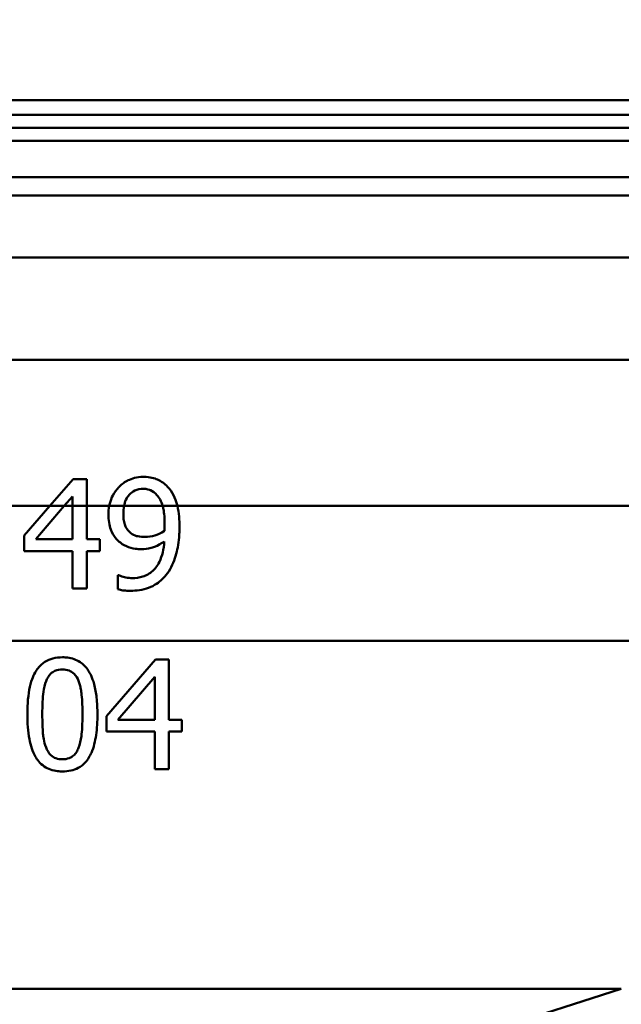
# Paper-space layout 'DS_2' of a CAD drawing. Units: millimetres. Extents: x 0 to 2100, y 0 to 2970.
# Drawn here: x 669 to 685, y 1494 to 1521 of the extents above; entities that cross this region are included whole.
import ezdxf

# ---------------------------------------------------------------- set-up
doc = ezdxf.new("R2010")
doc.units = ezdxf.units.MM
doc.header["$LTSCALE"] = 10
for name, color, linetype, lineweight in [('Dimensions(ISO)', 7, 'Continuous', 25), ('Visible Edges(ISO)', 7, 'Continuous', 50), ('Visible Tangent Edges(ISO)', 7, 'Continuous', 50)]:
    doc.layers.add(name, color=color, linetype=linetype, lineweight=lineweight)
doc.styles.add('Text__5.0mm', font='arial.ttf', dxfattribs={"width": 0.9})
doc.dimstyles.new('KS-Marketing', dxfattribs={"dimscale": 10, "dimtxt": 5, "dimasz": 3.5, "dimexe": 3.175, "dimexo": 0, "dimgap": 0.8, "dimtad": 1, "dimdec": 1, "dimrnd": 1e-08, "dimtxsty": 'Text__5.0mm', "dimcen": 0.09, "dimdle": 10, "dimclrd": 7, "dimclre": 7, "dimclrt": 7, "dimadec": 0, "dimazin": 2, "dimtfac": 0.7, "dimtdec": 4, "dimtmove": 0, "dimatfit": 3, "dimfxl": 1, "dimtolj": 1, "dimlwd": 25, "dimlwe": 25, "dimarcsym": 0})

# ---------------------------------------------------------------- blocks, each defined once
blk = doc.blocks.new('*D9')
at = {"layer": 'Defpoints', "color": 0, "linetype": 'Continuous', "transparency": 16777216}
for p in [(1000.564, 1690.539), (1104.564, 1690.539), (668.814, 1460.73)]:
    blk.add_point(p, dxfattribs=at)
at = {"layer": 'Dimensions(ISO)', "color": 7, "linetype": 'Continuous', "lineweight": 25, "transparency": 16777216}
for p, q in [((1000.564, 1690.539), (1136.314, 1690.539)), ((1104.564, 1495.73), (1104.564, 1655.539)), ((668.814, 1460.73), (1136.314, 1460.73))]:
    blk.add_line(p, q, dxfattribs=at)
at = {"layer": 'Dimensions(ISO)', "color": 7, "linetype": 'Continuous', "transparency": 16777216}
for points in [[(1098.731, 1655.539), (1110.398, 1655.539), (1104.564, 1690.539)], [(1098.731, 1495.73), (1110.398, 1495.73), (1104.564, 1460.73)]]:
    blk.add_solid(points, dxfattribs=at)
at = {"layer": 'Dimensions(ISO)', "color": 7, "linetype": 'Continuous', "lineweight": 25, "transparency": 16777216, "insert": (1071.019, 1525.616), "char_height": 50, "attachment_point": 4, "rotation": 90, "style": 'Text__5.0mm'}
blk.add_mtext('\\A1;230', dxfattribs=at)

psp = doc.layouts.new('DS_2')

# ---------------------------------------------------------------- linework, layer by layer
at = {"layer": 'Visible Edges(ISO)'}
for p, q in [((587.464, 1518.339), (701.664, 1518.339)), ((587.464, 1517.939), (701.664, 1517.939)), ((589.155, 1517.58), (699.973, 1517.58)), ((585.208, 1516.23), (704.564, 1516.23)), ((702.264, 1511.23), (647.078, 1511.23)), ((670.094, 1507.967), (669.454, 1507.23)), ((670.094, 1507.967), (670.463, 1507.967)), ((670.463, 1507.23), (670.463, 1507.967)), ((669.851, 1507.23), (670.077, 1507.493)), ((670.077, 1507.493), (670.077, 1507.23)), ((668.752, 1506.42), (669.454, 1507.23)), ((669.851, 1507.23), (669.068, 1506.321)), ((670.077, 1507.23), (670.077, 1506.321)), ((670.463, 1506.321), (670.463, 1507.23)), ((668.752, 1506.42), (668.752, 1505.997)), ((669.068, 1506.321), (670.077, 1506.321)), ((670.463, 1506.321), (670.821, 1506.321)), ((670.821, 1505.997), (670.821, 1506.321)), ((670.077, 1505.997), (668.752, 1505.997)), ((670.077, 1505.997), (670.077, 1504.967)), ((670.463, 1504.967), (670.463, 1505.997)), ((670.821, 1505.997), (670.463, 1505.997)), ((671.319, 1505.336), (671.338, 1505.336)), ((671.319, 1505.336), (671.319, 1504.95)), ((670.463, 1504.967), (670.077, 1504.967)), ((672.345, 1503.027), (671.003, 1501.481)), ((672.345, 1503.027), (672.714, 1503.027)), ((672.714, 1501.381), (672.714, 1503.027)), ((671.319, 1501.381), (672.328, 1502.553)), ((672.328, 1502.553), (672.328, 1501.381)), ((671.003, 1501.481), (671.003, 1501.058)), ((671.319, 1501.381), (672.328, 1501.381)), ((672.714, 1501.381), (673.072, 1501.381)), ((673.072, 1501.058), (673.072, 1501.381)), ((672.328, 1501.058), (671.003, 1501.058)), ((672.328, 1501.058), (672.328, 1500.027)), ((672.714, 1500.027), (672.714, 1501.058)), ((673.072, 1501.058), (672.714, 1501.058)), ((672.714, 1500.027), (672.328, 1500.027)), ((675.439, 1490.934), (685.1, 1494.011))]:
    psp.add_line(p, q, dxfattribs=at)
for points, knots in [([(672.012, 1508.027), (671.832, 1508.027), (671.69, 1507.975), (671.511, 1507.891), (671.426, 1507.834), (671.348, 1507.753), (671.345, 1507.749), (671.341, 1507.745)], [-0.06887583, -0.06887583, -0.06887583, -0.06887583, -0.03559395, -0.03559395, -0.00170007, -0.00170007, 0, 0, 0, 0]), ([(672.678, 1507.758), (672.597, 1507.844), (672.504, 1507.907), (672.323, 1507.986), (672.203, 1508.025), (672.024, 1508.027), (672.018, 1508.027), (672.012, 1508.027)], [-0.1498286, -0.1498286, -0.1498286, -0.1498286, -0.0657344, -0.0657344, -0.0022116, -0.0022116, 0, 0, 0, 0]), ([(671.341, 1507.745), (671.278, 1507.679), (671.224, 1507.603), (671.15, 1507.457), (671.108, 1507.366), (671.082, 1507.236), (671.081, 1507.233), (671.081, 1507.23)], [-0.09546432, -0.09546432, -0.09546432, -0.09546432, -0.04120109, -0.04120109, -0.0019123, -0.0019123, -0.00096426, -0.00096426, -0.00096426, -0.00096426]), ([(672.945, 1507.23), (672.915, 1507.354), (672.875, 1507.452), (672.793, 1507.614), (672.74, 1507.691), (672.678, 1507.758)], [-0.05886718, -0.05886718, -0.05886718, -0.05886718, -0.03212329, -0.03212329, 0, 0, 0, 0]), ([(671.486, 1507.23), (671.497, 1507.288), (671.514, 1507.345), (671.566, 1507.46), (671.598, 1507.504), (671.672, 1507.587), (671.724, 1507.625), (671.854, 1507.687), (671.933, 1507.699), (672.009, 1507.699)], [-0.07587963, -0.07587963, -0.07587963, -0.07587963, -0.06387825, -0.06387825, -0.0498318, -0.0498318, -0.02809229, -0.02809229, 0, 0, 0, 0]), ([(672.009, 1507.699), (672.113, 1507.699), (672.18, 1507.674), (672.276, 1507.635), (672.335, 1507.586), (672.386, 1507.529)], [-0.03826737, -0.03826737, -0.03826737, -0.03826737, -0.02627313, -0.02627313, 0, 0, 0, 0]), ([(672.386, 1507.529), (672.42, 1507.493), (672.449, 1507.451), (672.501, 1507.353), (672.523, 1507.297), (672.541, 1507.235), (672.542, 1507.233), (672.543, 1507.23)], [-0.03922065, -0.03922065, -0.03922065, -0.03922065, -0.02148982, -0.02148982, -0.00189684, -0.00189684, -0.00100751, -0.00100751, -0.00100751, -0.00100751]), ([(672.543, 1507.23), (672.551, 1507.201), (672.558, 1507.171), (672.576, 1507.08), (672.584, 1507.017), (672.592, 1506.92), (672.594, 1506.885), (672.597, 1506.812), (672.598, 1506.774), (672.598, 1506.737)], [-0.04986112, -0.04986112, -0.04986112, -0.04986112, -0.04057982, -0.04057982, -0.02187152, -0.02187152, -0.01128984, -0.01128984, 0, 0, 0, 0]), ([(671.059, 1506.992), (671.059, 1506.919), (671.064, 1506.846), (671.085, 1506.71), (671.1, 1506.647), (671.157, 1506.491), (671.207, 1506.406), (671.305, 1506.293), (671.344, 1506.258), (671.385, 1506.226)], [-0.09074721, -0.09074721, -0.09074721, -0.09074721, -0.0688818, -0.0688818, -0.04910367, -0.04910367, -0.01758517, -0.01758517, 0, 0, 0, 0]), ([(671.672, 1506.486), (671.634, 1506.517), (671.6, 1506.553), (671.536, 1506.645), (671.517, 1506.692), (671.476, 1506.814), (671.467, 1506.914), (671.467, 1507.009)], [-0.04845893, -0.04845893, -0.04845893, -0.04845893, -0.03927806, -0.03927806, -0.02834908, -0.02834908, 0, 0, 0, 0]), ([(672.598, 1506.737), (672.598, 1506.677), (672.596, 1506.644), (672.594, 1506.602), (672.593, 1506.571), (672.59, 1506.547)], [-0.01281216, -0.01281216, -0.01281216, -0.01281216, -0.00728359, -0.00728359, 0, 0, 0, 0]), ([(672.053, 1506.382), (671.935, 1506.382), (671.859, 1506.399), (671.774, 1506.42), (671.72, 1506.446), (671.672, 1506.486)], [-0.03169463, -0.03169463, -0.03169463, -0.03169463, -0.02143254, -0.02143254, 0, 0, 0, 0]), ([(672.59, 1506.547), (672.494, 1506.482), (672.395, 1506.446), (672.24, 1506.399), (672.146, 1506.382), (672.053, 1506.382)], [-0.05887626, -0.05887626, -0.05887626, -0.05887626, -0.03422655, -0.03422655, 0, 0, 0, 0]), ([(672.673, 1505.387), (672.724, 1505.457), (672.769, 1505.533), (672.881, 1505.775), (672.925, 1505.944), (672.971, 1506.186), (672.983, 1506.276), (672.996, 1506.413), (672.999, 1506.459), (673.003, 1506.553), (673.004, 1506.6), (673.004, 1506.647)], [-0.1264454, -0.1264454, -0.1264454, -0.1264454, -0.1025246, -0.1025246, -0.0554555, -0.0554555, -0.0280825, -0.0280825, -0.014099, -0.014099, 0, 0, 0, 0]), ([(671.385, 1506.226), (671.454, 1506.173), (671.529, 1506.13), (671.695, 1506.07), (671.783, 1506.059), (671.88, 1506.05), (671.922, 1506.049), (671.963, 1506.049)], [-0.05397103, -0.05397103, -0.05397103, -0.05397103, -0.03575275, -0.03575275, -0.01522068, -0.01522068, 0, 0, 0, 0]), ([(672.588, 1506.258), (672.581, 1506.155), (672.568, 1506.053), (672.523, 1505.866), (672.494, 1505.782), (672.392, 1505.576), (672.32, 1505.499), (672.189, 1505.378), (672.096, 1505.327), (671.904, 1505.267), (671.808, 1505.256), (671.713, 1505.256)], [-0.1250384, -0.1250384, -0.1250384, -0.1250384, -0.1093613, -0.1093613, -0.095305, -0.095305, -0.0725992, -0.0725992, -0.0347232, -0.0347232, 0, 0, 0, 0]), ([(671.963, 1506.049), (672.051, 1506.049), (672.139, 1506.058), (672.275, 1506.095), (672.357, 1506.121), (672.508, 1506.205), (672.548, 1506.231), (672.588, 1506.258)], [-0.1358016, -0.1358016, -0.1358016, -0.1358016, -0.0611667, -0.0611667, -0.0167835, -0.0167835, 0, 0, 0, 0]), ([(671.713, 1505.256), (671.655, 1505.256), (671.597, 1505.261), (671.489, 1505.282), (671.431, 1505.297), (671.371, 1505.32), (671.354, 1505.327), (671.338, 1505.336)], [-0.04192745, -0.04192745, -0.04192745, -0.04192745, -0.02279264, -0.02279264, -0.00616848, -0.00616848, 0, 0, 0, 0]), ([(671.659, 1504.908), (671.827, 1504.908), (672.001, 1504.929), (672.321, 1505.049), (672.441, 1505.139), (672.581, 1505.273), (672.629, 1505.328), (672.673, 1505.387)], [-0.1064182, -0.1064182, -0.1064182, -0.1064182, -0.0655974, -0.0655974, -0.0241877, -0.0241877, 0, 0, 0, 0]), ([(671.319, 1504.95), (671.363, 1504.936), (671.408, 1504.927), (671.503, 1504.914), (671.561, 1504.911), (671.616, 1504.909), (671.638, 1504.908), (671.659, 1504.908)], [-0.03073284, -0.03073284, -0.03073284, -0.03073284, -0.0199816, -0.0199816, -0.00784292, -0.00784292, 0, 0, 0, 0]), ([(669.8, 1503.088), (669.712, 1503.088), (669.623, 1503.079), (669.46, 1503.037), (669.386, 1503.006), (669.237, 1502.911), (669.167, 1502.845), (669.058, 1502.694), (668.998, 1502.589), (668.888, 1502.236), (668.855, 1502.005), (668.841, 1501.67), (668.839, 1501.597), (668.839, 1501.525)], [-0.3983978, -0.3983978, -0.3983978, -0.3983978, -0.3195154, -0.3195154, -0.2498393, -0.2498393, -0.1697309, -0.1697309, -0.1022426, -0.1022426, -0.0222437, -0.0222437, 0, 0, 0, 0]), ([(670.757, 1501.527), (670.757, 1501.605), (670.756, 1501.683), (670.748, 1501.837), (670.742, 1501.912), (670.72, 1502.111), (670.698, 1502.237), (670.614, 1502.544), (670.553, 1502.658), (670.445, 1502.823), (670.371, 1502.9), (670.178, 1503.027), (670.062, 1503.064), (669.895, 1503.085), (669.847, 1503.088), (669.8, 1503.088)], [-0.1633801, -0.1633801, -0.1633801, -0.1633801, -0.152459, -0.152459, -0.1418367, -0.1418367, -0.1242418, -0.1242418, -0.096479, -0.096479, -0.059811, -0.059811, -0.016818, -0.016818, 0, 0, 0, 0]), ([(669.352, 1502.439), (669.367, 1502.475), (669.384, 1502.51), (669.423, 1502.573), (669.444, 1502.601), (669.515, 1502.676), (669.562, 1502.702), (669.66, 1502.745), (669.731, 1502.755), (669.8, 1502.755)], [-0.04910803, -0.04910803, -0.04910803, -0.04910803, -0.04251344, -0.04251344, -0.03639366, -0.03639366, -0.02415667, -0.02415667, 0, 0, 0, 0]), ([(669.8, 1502.755), (669.862, 1502.755), (669.926, 1502.747), (670.021, 1502.71), (670.071, 1502.685), (670.173, 1502.581), (670.211, 1502.516), (670.24, 1502.444)], [-0.08788672, -0.08788672, -0.08788672, -0.08788672, -0.04918587, -0.04918587, -0.02465939, -0.02465939, 0, 0, 0, 0]), ([(669.248, 1501.525), (669.248, 1501.775), (669.259, 1501.99), (669.293, 1502.24), (669.315, 1502.345), (669.352, 1502.439)], [-0.07599922, -0.07599922, -0.07599922, -0.07599922, -0.03039211, -0.03039211, 0, 0, 0, 0]), ([(670.24, 1502.444), (670.254, 1502.408), (670.266, 1502.371), (670.287, 1502.295), (670.296, 1502.255), (670.308, 1502.19), (670.312, 1502.165), (670.319, 1502.115), (670.321, 1502.094), (670.343, 1501.891), (670.349, 1501.705), (670.349, 1501.527)], [-0.1056598, -0.1056598, -0.1056598, -0.1056598, -0.0903987, -0.0903987, -0.0744167, -0.0744167, -0.0645393, -0.0645393, -0.0548092, -0.0548092, 0, 0, 0, 0]), ([(668.839, 1501.525), (668.839, 1501.293), (668.854, 1501.06), (668.929, 1500.673), (668.981, 1500.507), (669.107, 1500.288), (669.181, 1500.183), (669.41, 1500.028), (669.533, 1499.987), (669.711, 1499.966), (669.755, 1499.964), (669.8, 1499.964)], [-0.3360045, -0.3360045, -0.3360045, -0.3360045, -0.2163623, -0.2163623, -0.1195984, -0.1195984, -0.0648025, -0.0648025, -0.0158527, -0.0158527, 0, 0, 0, 0]), ([(669.35, 1500.62), (669.289, 1500.78), (669.273, 1500.932), (669.254, 1501.141), (669.248, 1501.316), (669.248, 1501.525)], [-0.093458, -0.093458, -0.093458, -0.093458, -0.06423234, -0.06423234, 0, 0, 0, 0]), ([(669.8, 1499.964), (669.876, 1499.964), (669.955, 1499.971), (670.101, 1500.004), (670.168, 1500.028), (670.305, 1500.102), (670.371, 1500.153), (670.505, 1500.3), (670.556, 1500.393), (670.658, 1500.624), (670.697, 1500.796), (670.748, 1501.142), (670.757, 1501.339), (670.757, 1501.527)], [-0.1948162, -0.1948162, -0.1948162, -0.1948162, -0.1735508, -0.1735508, -0.1551034, -0.1551034, -0.1346389, -0.1346389, -0.1079329, -0.1079329, -0.0581801, -0.0581801, 0, 0, 0, 0]), ([(670.349, 1501.527), (670.349, 1501.27), (670.336, 1501.07), (670.303, 1500.817), (670.279, 1500.707), (670.242, 1500.613)], [-0.06897682, -0.06897682, -0.06897682, -0.06897682, -0.03044307, -0.03044307, 0, 0, 0, 0]), ([(669.8, 1500.297), (669.736, 1500.297), (669.674, 1500.305), (669.575, 1500.341), (669.528, 1500.366), (669.422, 1500.468), (669.38, 1500.539), (669.35, 1500.62)], [-0.08722268, -0.08722268, -0.08722268, -0.08722268, -0.05402, -0.05402, -0.02954702, -0.02954702, 0, 0, 0, 0]), ([(670.242, 1500.613), (670.226, 1500.571), (670.206, 1500.531), (670.159, 1500.459), (670.134, 1500.428), (670.068, 1500.369), (670.029, 1500.346), (669.926, 1500.305), (669.861, 1500.297), (669.8, 1500.297)], [-0.0623044, -0.0623044, -0.0623044, -0.0623044, -0.04880163, -0.04880163, -0.03655544, -0.03655544, -0.02172487, -0.02172487, 0, 0, 0, 0])]:
    psp.add_open_spline(points, degree=3, knots=knots, dxfattribs=at)
for points in [[(671.081, 1507.23), (671.066, 1507.152), (671.059, 1507.072), (671.059, 1506.992)], [(671.467, 1507.009), (671.467, 1507.083), (671.473, 1507.158), (671.486, 1507.23)], [(673.004, 1506.647), (673.004, 1506.839), (672.99, 1507.045), (672.945, 1507.23)]]:
    psp.add_open_spline(points, degree=3, dxfattribs=at)
at = {"layer": 'Visible Tangent Edges(ISO)'}
for p, q in [((599.41, 1517.222), (689.719, 1517.222)), ((705.064, 1515.73), (584.713, 1515.73)), ((705.064, 1514.03), (585.222, 1514.03)), ((669.454, 1507.23), (668.365, 1507.23)), ((669.851, 1507.23), (669.454, 1507.23)), ((670.077, 1507.23), (669.851, 1507.23)), ((670.463, 1507.23), (670.077, 1507.23)), ((671.081, 1507.23), (670.463, 1507.23)), ((671.486, 1507.23), (671.081, 1507.23)), ((672.543, 1507.23), (671.486, 1507.23)), ((672.945, 1507.23), (672.543, 1507.23)), ((692.064, 1507.23), (672.945, 1507.23)), ((692.064, 1503.539), (647.937, 1503.539)), ((685.1, 1494.011), (644.751, 1494.011))]:
    psp.add_line(p, q, dxfattribs=at)

# ---------------------------------------------------------------- dimensions: what is measured, and where the dimension line sits
at = {"layer": 'Dimensions(ISO)', "color": 7, "linetype": 'Continuous', "lineweight": 25}
dim = psp.add_linear_dim(base=(1104.564, 1690.539), p1=(668.814, 1460.73), p2=(1000.564, 1690.539), angle=90, dimstyle='KS-Marketing', override={"dimgap": 0.8, "dimdec": 0, "dimtol": 0, "dimlim": 0, "dimtp": 0, "dimtm": 0, "dimtdec": 4, "dimtofl": 0, "dimatfit": 1}, dxfattribs=at)
dim.commit()
dim.dimension.update_dxf_attribs({"geometry": '*D9', "text_midpoint": (1104.564, 1575.635), "dimtype": 160})

doc.saveas('drawing.dxf')
